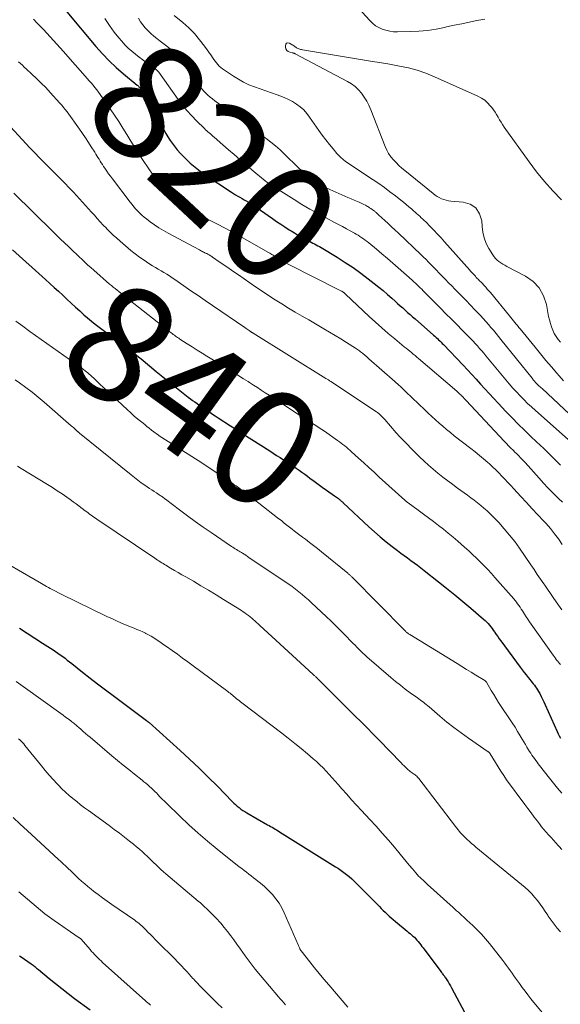
# Model space of a CAD drawing. Units: feet. Extents: x 1914997 to 1920014, y 509990 to 515001.
# Drawn here: x 1915437 to 1915530, y 512106 to 512275 of the extents above; entities that cross this region are included whole.
import ezdxf
from ezdxf.enums import TextEntityAlignment as Align

# ---------------------------------------------------------------- set-up
doc = ezdxf.new("R2010")
doc.units = ezdxf.units.FT
doc.header["$LTSCALE"] = 100
doc.header["$MEASUREMENT"] = 0
for name, color, linetype, lineweight in [('CONTOUR INDEX', 32, 'Continuous', 25), ('CONTOUR INDEX LABEL', 7, 'Continuous', 15), ('CONTOUR INTERMEDIATE', 40, 'Continuous', 15)]:
    doc.layers.add(name, color=color, linetype=linetype, lineweight=lineweight)
doc.styles.add('slant', font='romans.shx', dxfattribs={"oblique": 14.999978})

msp = doc.modelspace()

# ---------------------------------------------------------------- linework, layer by layer
at = {"layer": 'CONTOUR INDEX', "flags": 128}
for points, elevation in [([(1915445.5, 512275.88), (1915450.48, 512269.96), (1915451.59, 512268.72), (1915452.74, 512267.52), (1915453.95, 512266.38), (1915455.2, 512265.29), (1915457.55, 512263.34), (1915457.66, 512263.25), (1915457.76, 512263.16), (1915457.86, 512263.06), (1915457.97, 512262.96), (1915458.06, 512262.86), (1915458.15, 512262.75), (1915458.23, 512262.63), (1915458.31, 512262.51), (1915458.97, 512261.39), (1915459.37, 512260.71), (1915459.76, 512260.02), (1915460.15, 512259.32), (1915460.52, 512258.62), (1915461.77, 512256.28), (1915462.11, 512255.67), (1915462.46, 512255.06), (1915462.83, 512254.46), (1915463.22, 512253.87), (1915463.38, 512253.63), (1915463.88, 512252.95), (1915464.4, 512252.28), (1915464.95, 512251.65), (1915465.54, 512251.04), (1915465.87, 512250.7), (1915466.66, 512249.97), (1915467.48, 512249.26), (1915468.34, 512248.61), (1915469.22, 512247.98), (1915473.71, 512245), (1915474.07, 512244.77), (1915474.42, 512244.55), (1915474.79, 512244.34), (1915475.15, 512244.13), (1915475.52, 512243.93), (1915475.89, 512243.72), (1915476.25, 512243.51), (1915476.62, 512243.29), (1915476.84, 512243.16), (1915477.31, 512242.86), (1915477.77, 512242.57), (1915478.23, 512242.26), (1915478.68, 512241.94), (1915480.74, 512240.49), (1915481.44, 512240), (1915482.15, 512239.52), (1915482.86, 512239.05), (1915483.58, 512238.58), (1915483.93, 512238.36), (1915484.49, 512238.02), (1915485.04, 512237.69), (1915485.61, 512237.37), (1915486.18, 512237.06), (1915486.76, 512236.76), (1915487.05, 512236.6), (1915487.34, 512236.45), (1915487.63, 512236.3), (1915487.92, 512236.15), (1915488.21, 512236), (1915488.5, 512235.84), (1915488.78, 512235.68), (1915489.06, 512235.51), (1915491.81, 512233.85), (1915493.18, 512232.99), (1915494.54, 512232.09), (1915495.85, 512231.15), (1915497.15, 512230.17), (1915498.18, 512229.37), (1915498.94, 512228.76), (1915499.69, 512228.15), (1915500.43, 512227.51), (1915501.16, 512226.87), (1915501.75, 512226.33), (1915502.18, 512225.95), (1915502.61, 512225.57), (1915503.04, 512225.19), (1915503.47, 512224.81), (1915503.89, 512224.43), (1915504.32, 512224.06), (1915504.75, 512223.68), (1915505.18, 512223.3), (1915508.32, 512220.52), (1915508.54, 512220.33), (1915508.76, 512220.13), (1915508.98, 512219.93), (1915509.19, 512219.73), (1915509.4, 512219.53), (1915509.61, 512219.32), (1915509.82, 512219.11), (1915510.02, 512218.9), (1915513.4, 512215.39), (1915514.16, 512214.59), (1915514.91, 512213.78), (1915515.66, 512212.97), (1915516.4, 512212.15), (1915517.13, 512211.32), (1915517.88, 512210.51), (1915518.63, 512209.7), (1915519.38, 512208.89), (1915520.74, 512207.46), (1915521.79, 512206.37), (1915522.85, 512205.29), (1915523.93, 512204.23), (1915525.02, 512203.18), (1915525.98, 512202.28), (1915526.6, 512201.69), (1915527.21, 512201.1), (1915527.83, 512200.5), (1915528.44, 512199.9), (1915529.22, 512199.12), (1915529.44, 512198.91), (1915529.65, 512198.69), (1915529.85, 512198.47), (1915530.06, 512198.25)], 820), ([(1915436.2, 512235.13), (1915441.86, 512230.05), (1915442.6, 512229.38), (1915443.33, 512228.71), (1915444.06, 512228.03), (1915444.79, 512227.35), (1915445.52, 512226.67), (1915446.25, 512225.99), (1915446.99, 512225.32), (1915447.73, 512224.66), (1915448.43, 512224.03), (1915449.07, 512223.48), (1915449.72, 512222.93), (1915450.38, 512222.4), (1915451.05, 512221.87), (1915451.73, 512221.36), (1915452.4, 512220.85), (1915453.09, 512220.34), (1915453.77, 512219.84), (1915454.76, 512219.13), (1915455.2, 512218.81), (1915455.63, 512218.49), (1915456.07, 512218.16), (1915456.5, 512217.83), (1915456.94, 512217.5), (1915457.36, 512217.16), (1915457.79, 512216.82), (1915458.21, 512216.47), (1915459.65, 512215.26), (1915460.8, 512214.31), (1915461.95, 512213.37), (1915463.11, 512212.44), (1915464.27, 512211.51), (1915466.29, 512209.92), (1915466.67, 512209.64), (1915467.04, 512209.35), (1915467.42, 512209.08), (1915467.81, 512208.8), (1915468.2, 512208.54), (1915468.58, 512208.27), (1915468.98, 512208.01), (1915469.37, 512207.75), (1915469.53, 512207.64), (1915470, 512207.33), (1915470.47, 512207.01), (1915470.94, 512206.7), (1915471.42, 512206.39), (1915473.57, 512204.97), (1915473.83, 512204.81), (1915474.09, 512204.64), (1915474.35, 512204.47), (1915474.61, 512204.3), (1915474.87, 512204.13), (1915475.13, 512203.96), (1915475.39, 512203.79), (1915475.65, 512203.63), (1915480.26, 512200.69), (1915480.85, 512200.31), (1915481.45, 512199.94), (1915482.04, 512199.56), (1915482.64, 512199.19), (1915482.82, 512199.08), (1915483.32, 512198.76), (1915483.82, 512198.44), (1915484.31, 512198.1), (1915484.8, 512197.77), (1915485.29, 512197.42), (1915485.77, 512197.07), (1915486.25, 512196.72), (1915486.72, 512196.36), (1915487.16, 512196.02), (1915487.86, 512195.5), (1915488.56, 512194.98), (1915489.27, 512194.47), (1915489.99, 512193.97), (1915491.34, 512193.03), (1915491.51, 512192.91), (1915491.69, 512192.78), (1915491.86, 512192.66), (1915492.03, 512192.53), (1915492.2, 512192.4), (1915492.28, 512192.33), (1915492.37, 512192.26), (1915492.45, 512192.19), (1915492.53, 512192.12), (1915492.61, 512192.04), (1915492.69, 512191.97), (1915492.77, 512191.9), (1915492.85, 512191.82), (1915497.26, 512187.69), (1915498.22, 512186.82), (1915499.19, 512185.97), (1915500.2, 512185.15), (1915501.22, 512184.35), (1915502.16, 512183.63), (1915502.73, 512183.21), (1915503.3, 512182.79), (1915503.87, 512182.37), (1915504.44, 512181.96), (1915505.01, 512181.54), (1915505.58, 512181.12), (1915506.14, 512180.69), (1915506.7, 512180.25), (1915509.17, 512178.29), (1915510.57, 512177.17), (1915511.96, 512176.04), (1915513.34, 512174.9), (1915514.71, 512173.75), (1915516.89, 512171.91), (1915517.16, 512171.67), (1915517.42, 512171.42), (1915517.67, 512171.16), (1915517.91, 512170.88), (1915518.13, 512170.6), (1915518.35, 512170.31), (1915518.57, 512170.02), (1915518.77, 512169.72), (1915518.84, 512169.61), (1915519.08, 512169.25), (1915519.33, 512168.9), (1915519.58, 512168.55), (1915519.83, 512168.2), (1915523.18, 512163.65), (1915523.51, 512163.21), (1915523.84, 512162.78), (1915524.18, 512162.35), (1915524.52, 512161.92), (1915524.82, 512161.56), (1915525.02, 512161.31), (1915525.21, 512161.07), (1915525.41, 512160.82), (1915525.61, 512160.57), (1915525.79, 512160.31), (1915525.97, 512160.05), (1915526.14, 512159.79), (1915526.3, 512159.52), (1915526.52, 512159.14), (1915526.77, 512158.67), (1915527.02, 512158.2), (1915527.25, 512157.72), (1915527.47, 512157.24), (1915529.5, 512152.66), (1915529.69, 512152.27), (1915529.88, 512151.89), (1915530.1, 512151.52)], 840), ([(1915437.42, 512170.36), (1915438.71, 512169.47), (1915440.02, 512168.61), (1915441.34, 512167.76), (1915443.14, 512166.61), (1915443.56, 512166.34), (1915443.97, 512166.06), (1915444.38, 512165.78), (1915444.79, 512165.49), (1915445.19, 512165.19), (1915445.58, 512164.89), (1915445.98, 512164.59), (1915446.37, 512164.28), (1915448.18, 512162.84), (1915449.48, 512161.81), (1915450.78, 512160.8), (1915452.1, 512159.8), (1915453.42, 512158.8), (1915459.17, 512154.52), (1915459.23, 512154.48), (1915459.29, 512154.43), (1915459.35, 512154.39), (1915459.41, 512154.34), (1915459.51, 512154.27), (1915459.6, 512154.19), (1915464.91, 512149.39), (1915466.54, 512147.9), (1915468.15, 512146.38), (1915469.73, 512144.84), (1915471.29, 512143.28), (1915473.83, 512140.69), (1915474.12, 512140.41), (1915474.41, 512140.14), (1915474.71, 512139.87), (1915475.02, 512139.62), (1915475.34, 512139.38), (1915475.66, 512139.14), (1915476, 512138.93), (1915476.34, 512138.72), (1915479.91, 512136.7), (1915480.17, 512136.56), (1915480.42, 512136.41), (1915480.68, 512136.25), (1915480.94, 512136.1), (1915481.19, 512135.94), (1915481.44, 512135.79), (1915481.7, 512135.63), (1915481.95, 512135.47), (1915491.56, 512129.5), (1915492.05, 512129.19), (1915492.52, 512128.87), (1915492.98, 512128.53), (1915493.43, 512128.17), (1915493.87, 512127.81), (1915494.31, 512127.43), (1915494.73, 512127.04), (1915495.14, 512126.63), (1915499.05, 512122.69), (1915499.38, 512122.36), (1915499.71, 512122.03), (1915500.05, 512121.7), (1915500.39, 512121.38), (1915500.74, 512121.06), (1915501.09, 512120.75), (1915501.44, 512120.44), (1915501.8, 512120.14), (1915503.82, 512118.47), (1915504.06, 512118.26), (1915504.31, 512118.05), (1915504.56, 512117.84), (1915504.8, 512117.63), (1915505.04, 512117.41), (1915505.26, 512117.18), (1915505.48, 512116.94), (1915505.69, 512116.69), (1915505.71, 512116.67), (1915505.93, 512116.4), (1915506.14, 512116.13), (1915506.34, 512115.86), (1915506.55, 512115.59), (1915509.58, 512111.55), (1915509.68, 512111.41), (1915509.78, 512111.28), (1915509.88, 512111.15), (1915509.99, 512111.01), (1915510.09, 512110.88), (1915510.19, 512110.75), (1915510.29, 512110.61), (1915510.39, 512110.47), (1915510.63, 512110.11), (1915510.83, 512109.78), (1915511.03, 512109.46), (1915511.22, 512109.12), (1915511.41, 512108.78), (1915514.07, 512103.71)], 860), ([(1915437.41, 512114.25), (1915437.68, 512114.06), (1915439.39, 512112.88), (1915439.55, 512112.76), (1915439.71, 512112.64), (1915439.87, 512112.52), (1915440.03, 512112.4), (1915440.18, 512112.27), (1915440.33, 512112.15), (1915440.49, 512112.02), (1915440.64, 512111.89), (1915442.47, 512110.38), (1915443.54, 512109.51), (1915444.62, 512108.64), (1915445.72, 512107.8), (1915446.82, 512106.96), (1915449.49, 512104.98)], 880)]:
    msp.add_lwpolyline(points, dxfattribs=dict(at, elevation=elevation))
at = {"layer": 'CONTOUR INTERMEDIATE', "flags": 128}
for points, elevation in [([(1915517.09, 512274.62), (1915515.77, 512274.38), (1915514.46, 512274.13), (1915513.15, 512273.86), (1915511.84, 512273.58), (1915510.53, 512273.29), (1915510.23, 512273.22), (1915508.77, 512272.93), (1915507.3, 512272.71), (1915505.82, 512272.57), (1915504.34, 512272.5), (1915502.14, 512272.47), (1915501.47, 512272.49), (1915500.82, 512272.57), (1915500.18, 512272.72), (1915499.54, 512272.91), (1915498.94, 512273.19), (1915498.38, 512273.51), (1915497.86, 512273.92), (1915497.39, 512274.38), (1915495.45, 512276.52)], 808), ([(1915439.78, 512274.62), (1915440.44, 512273.94), (1915441.48, 512272.84), (1915442.65, 512271.59), (1915443.8, 512270.34), (1915444.94, 512269.07), (1915446.07, 512267.8), (1915448.66, 512264.85), (1915448.99, 512264.47), (1915449.32, 512264.09), (1915449.66, 512263.71), (1915449.99, 512263.32), (1915450.31, 512262.94), (1915450.63, 512262.54), (1915450.93, 512262.14), (1915451.23, 512261.73), (1915452.94, 512259.26), (1915453.67, 512258.18), (1915454.39, 512257.09), (1915455.08, 512255.98), (1915455.76, 512254.86), (1915456.44, 512253.74), (1915457.13, 512252.63), (1915457.84, 512251.54), (1915458.57, 512250.45), (1915461.17, 512246.65), (1915461.48, 512246.21), (1915461.8, 512245.77), (1915462.14, 512245.34), (1915462.48, 512244.91), (1915462.67, 512244.67), (1915462.93, 512244.38), (1915463.2, 512244.09), (1915463.48, 512243.83), (1915463.77, 512243.57), (1915464.08, 512243.33), (1915464.4, 512243.1), (1915464.73, 512242.89), (1915465.07, 512242.7), (1915465.56, 512242.43), (1915466.15, 512242.12), (1915466.74, 512241.8), (1915467.34, 512241.5), (1915467.94, 512241.2), (1915469.7, 512240.33), (1915471.18, 512239.59), (1915472.65, 512238.83), (1915474.1, 512238.05), (1915475.55, 512237.24), (1915480.07, 512234.68), (1915480.27, 512234.57), (1915480.46, 512234.45), (1915480.65, 512234.33), (1915480.84, 512234.21), (1915481.02, 512234.09), (1915481.21, 512233.97), (1915481.4, 512233.85), (1915481.59, 512233.73), (1915482, 512233.47), (1915482.4, 512233.22), (1915482.81, 512232.99), (1915483.22, 512232.77), (1915483.64, 512232.55), (1915492.09, 512228.31), (1915492.22, 512228.24), (1915492.34, 512228.18), (1915492.47, 512228.11), (1915492.59, 512228.05), (1915492.68, 512228), (1915492.76, 512227.95), (1915492.83, 512227.91), (1915492.91, 512227.85), (1915492.98, 512227.8), (1915493.05, 512227.74), (1915493.12, 512227.68), (1915493.18, 512227.62), (1915493.25, 512227.56), (1915497.32, 512223.72), (1915498.39, 512222.74), (1915499.47, 512221.76), (1915500.57, 512220.82), (1915501.68, 512219.88), (1915503.32, 512218.54), (1915503.63, 512218.29), (1915503.93, 512218.04), (1915504.24, 512217.79), (1915504.55, 512217.54), (1915504.86, 512217.29), (1915505.16, 512217.04), (1915505.46, 512216.78), (1915505.77, 512216.53), (1915512.32, 512210.91), (1915512.5, 512210.76), (1915512.67, 512210.6), (1915512.84, 512210.44), (1915513.01, 512210.28), (1915513.14, 512210.15), (1915513.24, 512210.05), (1915513.34, 512209.95), (1915513.44, 512209.84), (1915513.54, 512209.73), (1915513.64, 512209.63), (1915513.74, 512209.52), (1915513.84, 512209.41), (1915513.94, 512209.31), (1915520.41, 512202.39), (1915520.8, 512201.99), (1915521.18, 512201.59), (1915521.57, 512201.19), (1915521.97, 512200.8), (1915522.33, 512200.45), (1915522.54, 512200.24), (1915522.76, 512200.02), (1915522.98, 512199.8), (1915523.19, 512199.58), (1915523.4, 512199.36), (1915523.61, 512199.14), (1915523.81, 512198.92), (1915524.02, 512198.69), (1915526.41, 512196.02), (1915527.16, 512195.2), (1915527.92, 512194.39), (1915528.69, 512193.6), (1915529.48, 512192.82), (1915529.74, 512192.57), (1915530.4, 512191.91)], 824), ([(1915452, 512274.74), (1915452.8, 512273.57), (1915453.64, 512272.43), (1915454.4, 512271.45), (1915454.92, 512270.84), (1915455.45, 512270.24), (1915456.03, 512269.68), (1915456.63, 512269.15), (1915457.25, 512268.63), (1915457.88, 512268.13), (1915458.52, 512267.64), (1915459.17, 512267.16), (1915460.85, 512265.94), (1915460.91, 512265.9), (1915460.97, 512265.85), (1915461.02, 512265.8), (1915461.07, 512265.75), (1915461.11, 512265.7), (1915461.16, 512265.65), (1915461.2, 512265.59), (1915461.25, 512265.53), (1915464.58, 512260.89), (1915465.31, 512259.93), (1915466.08, 512258.99), (1915466.89, 512258.09), (1915467.73, 512257.21), (1915469.06, 512255.9), (1915469.26, 512255.7), (1915469.46, 512255.51), (1915469.67, 512255.33), (1915469.89, 512255.15), (1915470.1, 512254.97), (1915470.32, 512254.79), (1915470.53, 512254.61), (1915470.74, 512254.42), (1915472.24, 512253.11), (1915473.2, 512252.27), (1915474.16, 512251.43), (1915475.13, 512250.6), (1915476.1, 512249.77), (1915478.2, 512247.98), (1915478.51, 512247.72), (1915478.83, 512247.46), (1915479.14, 512247.21), (1915479.46, 512246.96), (1915479.79, 512246.72), (1915480.12, 512246.48), (1915480.46, 512246.26), (1915480.8, 512246.03), (1915484.44, 512243.75), (1915485.79, 512242.92), (1915487.15, 512242.12), (1915488.53, 512241.35), (1915489.92, 512240.59), (1915491.36, 512239.84), (1915492.04, 512239.48), (1915492.72, 512239.12), (1915493.4, 512238.75), (1915494.07, 512238.38), (1915494.76, 512238), (1915495.09, 512237.82), (1915495.41, 512237.62), (1915495.72, 512237.42), (1915496.03, 512237.21), (1915496.34, 512237), (1915496.64, 512236.77), (1915496.94, 512236.55), (1915497.23, 512236.31), (1915498.54, 512235.24), (1915499.48, 512234.46), (1915500.42, 512233.67), (1915501.34, 512232.87), (1915502.26, 512232.06), (1915504.67, 512229.91), (1915504.95, 512229.66), (1915505.23, 512229.4), (1915505.5, 512229.15), (1915505.77, 512228.89), (1915506.04, 512228.63), (1915506.3, 512228.37), (1915506.57, 512228.11), (1915506.83, 512227.85), (1915509.53, 512225.14), (1915510.46, 512224.2), (1915511.39, 512223.26), (1915512.32, 512222.32), (1915513.25, 512221.38), (1915514.33, 512220.28), (1915514.72, 512219.88), (1915515.1, 512219.48), (1915515.48, 512219.07), (1915515.85, 512218.67), (1915516.22, 512218.25), (1915516.58, 512217.84), (1915516.94, 512217.42), (1915517.29, 512216.99), (1915520.73, 512212.85), (1915521.31, 512212.16), (1915521.91, 512211.47), (1915522.53, 512210.8), (1915523.15, 512210.13), (1915523.78, 512209.48), (1915524.43, 512208.84), (1915525.1, 512208.22), (1915525.77, 512207.61), (1915531.37, 512202.64)], 816), ([(1915457.79, 512274.78), (1915458.13, 512274.2), (1915458.51, 512273.65), (1915458.94, 512273.13), (1915459.41, 512272.64), (1915459.91, 512272.18), (1915460.42, 512271.73), (1915460.94, 512271.3), (1915461.48, 512270.88), (1915462.42, 512270.18), (1915463.22, 512269.53), (1915463.98, 512268.83), (1915464.68, 512268.07), (1915465.34, 512267.27), (1915465.52, 512267.03), (1915466.05, 512266.31), (1915466.57, 512265.59), (1915467.08, 512264.86), (1915467.58, 512264.12), (1915468.02, 512263.48), (1915468.31, 512263.07), (1915468.62, 512262.68), (1915468.96, 512262.31), (1915469.31, 512261.95), (1915469.68, 512261.61), (1915470.06, 512261.28), (1915470.45, 512260.97), (1915470.84, 512260.66), (1915473.4, 512258.77), (1915474.16, 512258.22), (1915474.92, 512257.66), (1915475.68, 512257.11), (1915476.45, 512256.56), (1915477.22, 512256.01), (1915477.98, 512255.45), (1915478.74, 512254.89), (1915479.5, 512254.33), (1915479.64, 512254.22), (1915480.46, 512253.58), (1915481.26, 512252.92), (1915482.03, 512252.23), (1915482.79, 512251.52), (1915485.16, 512249.21), (1915485.77, 512248.64), (1915486.39, 512248.1), (1915487.03, 512247.58), (1915487.7, 512247.09), (1915488.38, 512246.63), (1915489.09, 512246.2), (1915489.81, 512245.81), (1915490.56, 512245.45), (1915493.12, 512244.31), (1915493.66, 512244.07), (1915494.2, 512243.84), (1915494.74, 512243.61), (1915495.29, 512243.39), (1915495.72, 512243.21), (1915496.05, 512243.07), (1915496.37, 512242.92), (1915496.68, 512242.76), (1915496.99, 512242.58), (1915497.17, 512242.48), (1915497.38, 512242.35), (1915497.59, 512242.21), (1915497.8, 512242.06), (1915498, 512241.91), (1915498.2, 512241.75), (1915498.3, 512241.67), (1915498.4, 512241.59), (1915498.5, 512241.51), (1915498.59, 512241.42), (1915498.69, 512241.34), (1915498.78, 512241.26), (1915498.87, 512241.17), (1915498.97, 512241.09), (1915499.96, 512240.17), (1915500.55, 512239.62), (1915501.13, 512239.08), (1915501.72, 512238.53), (1915502.3, 512237.98), (1915506.14, 512234.34), (1915506.59, 512233.9), (1915507.04, 512233.46), (1915507.49, 512233.02), (1915507.93, 512232.57), (1915508.37, 512232.12), (1915508.81, 512231.66), (1915509.24, 512231.21), (1915509.68, 512230.76), (1915509.86, 512230.58), (1915510.38, 512230.03), (1915510.91, 512229.49), (1915511.44, 512228.95), (1915511.97, 512228.41), (1915512.42, 512227.96), (1915513.17, 512227.2), (1915513.92, 512226.43), (1915514.67, 512225.65), (1915515.41, 512224.87), (1915516.37, 512223.86), (1915516.83, 512223.37), (1915517.28, 512222.87), (1915517.73, 512222.37), (1915518.17, 512221.86), (1915518.6, 512221.35), (1915519.03, 512220.83), (1915519.46, 512220.31), (1915519.88, 512219.79), (1915525.22, 512213.13), (1915525.32, 512213.01), (1915525.42, 512212.88), (1915525.52, 512212.76), (1915525.62, 512212.63), (1915525.8, 512212.42), (1915525.81, 512212.4), (1915525.83, 512212.38), (1915525.84, 512212.37), (1915525.85, 512212.35), (1915525.91, 512212.29), (1915525.93, 512212.27), (1915525.94, 512212.26), (1915525.96, 512212.24), (1915525.98, 512212.23), (1915526.27, 512211.96), (1915526.44, 512211.81), (1915526.6, 512211.66), (1915526.77, 512211.51), (1915526.93, 512211.36), (1915532.61, 512206.09)], 812), ([(1915463.89, 512275.28), (1915465.36, 512274.06), (1915466.39, 512273.13), (1915467.36, 512272.16), (1915468.25, 512271.11), (1915469.09, 512270.01), (1915470.26, 512268.36), (1915470.47, 512268.05), (1915470.69, 512267.75), (1915470.91, 512267.44), (1915471.13, 512267.14), (1915471.37, 512266.85), (1915471.62, 512266.58), (1915471.9, 512266.34), (1915472.2, 512266.11), (1915474.03, 512264.87), (1915474.9, 512264.33), (1915475.78, 512263.83), (1915476.71, 512263.4), (1915477.65, 512263.02), (1915478.62, 512262.68), (1915479.59, 512262.34), (1915480.55, 512262.01), (1915481.52, 512261.68), (1915482.01, 512261.51), (1915482.76, 512261.23), (1915483.49, 512260.9), (1915484.18, 512260.52), (1915484.86, 512260.09), (1915485.49, 512259.61), (1915486.08, 512259.08), (1915486.61, 512258.49), (1915487.1, 512257.86), (1915488.69, 512255.59), (1915489.27, 512254.77), (1915489.87, 512253.97), (1915490.49, 512253.18), (1915491.13, 512252.41), (1915491.77, 512251.65), (1915492.11, 512251.28), (1915492.47, 512250.92), (1915492.86, 512250.59), (1915493.26, 512250.28), (1915493.68, 512249.99), (1915494.1, 512249.7), (1915494.53, 512249.41), (1915494.95, 512249.13), (1915497.98, 512247.13), (1915498.95, 512246.47), (1915499.92, 512245.79), (1915500.86, 512245.09), (1915501.8, 512244.37), (1915502.72, 512243.64), (1915503.18, 512243.27), (1915503.64, 512242.9), (1915504.09, 512242.52), (1915504.54, 512242.13), (1915504.9, 512241.82), (1915505.17, 512241.59), (1915505.43, 512241.36), (1915505.7, 512241.12), (1915505.96, 512240.88), (1915506.22, 512240.64), (1915506.48, 512240.4), (1915506.73, 512240.16), (1915506.98, 512239.91), (1915507.75, 512239.13), (1915508.38, 512238.49), (1915509, 512237.84), (1915509.61, 512237.18), (1915510.21, 512236.51), (1915514.52, 512231.65), (1915514.68, 512231.47), (1915514.84, 512231.3), (1915515, 512231.12), (1915515.17, 512230.94), (1915515.33, 512230.77), (1915515.49, 512230.6), (1915515.66, 512230.42), (1915515.83, 512230.25), (1915515.98, 512230.1), (1915516.22, 512229.85), (1915516.46, 512229.61), (1915516.7, 512229.35), (1915516.93, 512229.1), (1915517.01, 512229.02), (1915517.27, 512228.72), (1915517.54, 512228.42), (1915517.8, 512228.11), (1915518.06, 512227.8), (1915521.33, 512223.83), (1915521.56, 512223.55), (1915521.79, 512223.27), (1915522.02, 512222.99), (1915522.26, 512222.71), (1915522.49, 512222.43), (1915522.72, 512222.15), (1915522.95, 512221.86), (1915523.18, 512221.58), (1915525.74, 512218.44), (1915526.66, 512217.32), (1915527.59, 512216.21), (1915528.52, 512215.1), (1915529.46, 512214), (1915529.84, 512213.55), (1915530.61, 512212.68)], 808), ([(1915530.25, 512243.69), (1915528.77, 512245.23), (1915527.34, 512246.82), (1915525.99, 512248.48), (1915524.71, 512250.19), (1915520.44, 512256.16), (1915520.16, 512256.57), (1915519.89, 512256.99), (1915519.63, 512257.42), (1915519.39, 512257.85), (1915519.14, 512258.28), (1915518.87, 512258.71), (1915518.59, 512259.12), (1915518.29, 512259.51), (1915518.05, 512259.81), (1915517.59, 512260.31), (1915517.09, 512260.76), (1915516.54, 512261.13), (1915515.94, 512261.45), (1915508.48, 512264.78), (1915507.02, 512265.37), (1915505.54, 512265.88), (1915504.03, 512266.28), (1915502.5, 512266.61), (1915501.62, 512266.76), (1915500.51, 512266.96), (1915499.4, 512267.15), (1915498.28, 512267.34), (1915497.17, 512267.52), (1915485.86, 512269.4), (1915485.71, 512269.43), (1915485.56, 512269.46), (1915485.41, 512269.5), (1915485.26, 512269.55), (1915485.11, 512269.61), (1915484.98, 512269.67), (1915484.86, 512269.75), (1915484.74, 512269.83), (1915484.62, 512269.92), (1915484.5, 512270), (1915484.37, 512270.08), (1915484.25, 512270.16), (1915483.65, 512270.52), (1915483.37, 512270.56), (1915483.16, 512270.51), (1915483.02, 512270.34), (1915482.94, 512270.07), (1915482.97, 512269.82), (1915483.05, 512269.53), (1915483.19, 512269.29), (1915483.41, 512269.11), (1915483.69, 512268.98), (1915484.24, 512268.84), (1915484.29, 512268.83), (1915484.34, 512268.81), (1915484.39, 512268.8), (1915484.44, 512268.79), (1915484.49, 512268.77), (1915484.54, 512268.76), (1915484.58, 512268.74), (1915484.63, 512268.71), (1915493.57, 512263.98), (1915494.25, 512263.56), (1915494.89, 512263.09), (1915495.47, 512262.54), (1915496.01, 512261.94), (1915496.47, 512261.28), (1915496.9, 512260.59), (1915497.27, 512259.88), (1915497.59, 512259.13), (1915500.04, 512252.84), (1915500.32, 512252.22), (1915500.64, 512251.63), (1915501.02, 512251.08), (1915501.45, 512250.56), (1915501.92, 512250.06), (1915502.4, 512249.58), (1915502.9, 512249.13), (1915503.42, 512248.69), (1915508.25, 512244.76), (1915508.59, 512244.5), (1915508.94, 512244.27), (1915509.3, 512244.07), (1915509.68, 512243.89), (1915510.07, 512243.74), (1915510.47, 512243.62), (1915510.88, 512243.54), (1915511.3, 512243.49), (1915513.42, 512243.32), (1915514.63, 512242.93), (1915515.6, 512242.3), (1915516.21, 512241.32), (1915516.58, 512240.11), (1915516.64, 512239.14), (1915516.78, 512238.14), (1915517.01, 512237.17), (1915517.37, 512236.24), (1915517.82, 512235.34), (1915518.47, 512234.26), (1915518.69, 512233.94), (1915518.93, 512233.64), (1915519.21, 512233.37), (1915519.52, 512233.12), (1915519.84, 512232.9), (1915520.18, 512232.68), (1915520.52, 512232.48), (1915520.87, 512232.29), (1915524.11, 512230.61), (1915525.39, 512229.69), (1915526.45, 512228.61), (1915527.17, 512227.28), (1915527.67, 512225.79), (1915528.05, 512223.73), (1915528.18, 512223.12), (1915528.34, 512222.53), (1915528.53, 512221.95), (1915528.75, 512221.37), (1915529.02, 512220.82), (1915529.33, 512220.29), (1915529.69, 512219.8), (1915530.09, 512219.34)], 804), ([(1915437.22, 512267.31), (1915437.55, 512267.02), (1915437.88, 512266.73), (1915438.21, 512266.44), (1915438.54, 512266.14), (1915439.52, 512265.24), (1915440.33, 512264.48), (1915441.12, 512263.7), (1915441.89, 512262.91), (1915442.65, 512262.1), (1915444.31, 512260.27), (1915444.63, 512259.9), (1915444.95, 512259.53), (1915445.24, 512259.15), (1915445.54, 512258.76), (1915447.67, 512255.8), (1915448.19, 512255.06), (1915448.71, 512254.31), (1915449.21, 512253.54), (1915449.69, 512252.78), (1915450.28, 512251.83), (1915450.47, 512251.53), (1915450.66, 512251.23), (1915450.84, 512250.93), (1915451.03, 512250.63), (1915451.21, 512250.32), (1915451.4, 512250.03), (1915451.6, 512249.73), (1915451.79, 512249.43), (1915452.02, 512249.09), (1915452.34, 512248.63), (1915452.66, 512248.17), (1915452.99, 512247.72), (1915453.32, 512247.27), (1915456.37, 512243.27), (1915456.68, 512242.88), (1915456.99, 512242.49), (1915457.32, 512242.12), (1915457.65, 512241.75), (1915458, 512241.4), (1915458.36, 512241.06), (1915458.74, 512240.74), (1915459.13, 512240.43), (1915459.79, 512239.93), (1915460.54, 512239.4), (1915461.29, 512238.89), (1915462.07, 512238.42), (1915462.86, 512237.97), (1915468.22, 512235.11), (1915468.4, 512235.02), (1915468.57, 512234.93), (1915468.74, 512234.84), (1915468.92, 512234.76), (1915469.06, 512234.69), (1915469.16, 512234.64), (1915469.27, 512234.59), (1915469.37, 512234.53), (1915469.48, 512234.48), (1915469.58, 512234.43), (1915469.68, 512234.37), (1915469.78, 512234.32), (1915469.88, 512234.26), (1915469.95, 512234.22), (1915470.08, 512234.14), (1915470.21, 512234.06), (1915470.33, 512233.98), (1915470.46, 512233.9), (1915471.77, 512232.99), (1915472.56, 512232.45), (1915473.34, 512231.91), (1915474.12, 512231.37), (1915474.9, 512230.83), (1915477.85, 512228.79), (1915478.96, 512228.03), (1915480.08, 512227.29), (1915481.21, 512226.57), (1915482.35, 512225.87), (1915483.5, 512225.17), (1915484.65, 512224.48), (1915485.81, 512223.8), (1915486.96, 512223.12), (1915489.52, 512221.63), (1915490.49, 512221.05), (1915491.46, 512220.47), (1915492.43, 512219.88), (1915493.39, 512219.28), (1915494.95, 512218.29), (1915495.13, 512218.18), (1915495.31, 512218.06), (1915495.48, 512217.94), (1915495.65, 512217.81), (1915495.82, 512217.68), (1915495.99, 512217.55), (1915496.15, 512217.41), (1915496.32, 512217.28), (1915496.42, 512217.2), (1915496.63, 512217.02), (1915496.84, 512216.84), (1915497.05, 512216.65), (1915497.26, 512216.47), (1915501.68, 512212.6), (1915501.93, 512212.38), (1915502.17, 512212.16), (1915502.41, 512211.94), (1915502.65, 512211.72), (1915502.89, 512211.5), (1915503.13, 512211.27), (1915503.37, 512211.05), (1915503.61, 512210.82), (1915506.81, 512207.75), (1915507.42, 512207.17), (1915508.04, 512206.59), (1915508.66, 512206.03), (1915509.29, 512205.47), (1915509.93, 512204.91), (1915510.57, 512204.37), (1915511.23, 512203.84), (1915511.89, 512203.31), (1915514.71, 512201.11), (1915515.45, 512200.53), (1915516.18, 512199.94), (1915516.9, 512199.33), (1915517.61, 512198.71), (1915517.9, 512198.46), (1915518.45, 512197.96), (1915519, 512197.45), (1915519.53, 512196.92), (1915520.05, 512196.39), (1915520.56, 512195.85), (1915521.07, 512195.31), (1915521.58, 512194.76), (1915522.08, 512194.21), (1915523.28, 512192.92), (1915524.26, 512191.86), (1915525.23, 512190.81), (1915526.21, 512189.75), (1915527.18, 512188.7), (1915527.6, 512188.25), (1915528.34, 512187.4), (1915529.05, 512186.53), (1915529.72, 512185.62), (1915530.35, 512184.69)], 828), ([(1915434.53, 512257.63), (1915439.19, 512252.62), (1915439.68, 512252.1), (1915440.17, 512251.59), (1915440.66, 512251.07), (1915441.16, 512250.56), (1915441.65, 512250.05), (1915442.16, 512249.55), (1915442.66, 512249.04), (1915443.16, 512248.54), (1915443.66, 512248.04), (1915444.41, 512247.28), (1915445.16, 512246.52), (1915445.89, 512245.75), (1915446.62, 512244.98), (1915448.19, 512243.28), (1915448.7, 512242.73), (1915449.21, 512242.17), (1915449.71, 512241.61), (1915450.22, 512241.05), (1915450.72, 512240.48), (1915451.23, 512239.93), (1915451.75, 512239.38), (1915452.27, 512238.83), (1915452.32, 512238.77), (1915452.88, 512238.21), (1915453.46, 512237.66), (1915454.04, 512237.12), (1915454.64, 512236.6), (1915456.49, 512235.04), (1915457.22, 512234.45), (1915457.97, 512233.87), (1915458.75, 512233.34), (1915459.54, 512232.82), (1915460.19, 512232.42), (1915460.67, 512232.13), (1915461.15, 512231.83), (1915461.64, 512231.55), (1915462.12, 512231.26), (1915462.61, 512230.97), (1915463.09, 512230.67), (1915463.56, 512230.36), (1915464.02, 512230.05), (1915465.54, 512228.99), (1915466.76, 512228.14), (1915467.98, 512227.29), (1915469.21, 512226.45), (1915470.44, 512225.61), (1915476.02, 512221.81), (1915476.2, 512221.68), (1915476.38, 512221.56), (1915476.56, 512221.44), (1915476.73, 512221.32), (1915476.99, 512221.15), (1915477.04, 512221.11), (1915477.09, 512221.07), (1915477.14, 512221.04), (1915477.2, 512221), (1915477.25, 512220.97), (1915477.3, 512220.93), (1915477.35, 512220.9), (1915477.41, 512220.87), (1915489.88, 512213.12), (1915489.99, 512213.05), (1915490.1, 512212.98), (1915490.2, 512212.92), (1915490.31, 512212.85), (1915490.42, 512212.78), (1915490.52, 512212.71), (1915490.63, 512212.64), (1915490.73, 512212.57), (1915498.53, 512207.39), (1915498.73, 512207.25), (1915498.93, 512207.1), (1915499.12, 512206.95), (1915499.31, 512206.78), (1915499.49, 512206.62), (1915499.66, 512206.44), (1915499.83, 512206.26), (1915499.99, 512206.08), (1915501.94, 512203.8), (1915501.99, 512203.74), (1915502.05, 512203.68), (1915502.1, 512203.61), (1915502.16, 512203.55), (1915502.21, 512203.49), (1915502.27, 512203.42), (1915502.33, 512203.36), (1915502.39, 512203.3), (1915505.94, 512199.7), (1915506.7, 512198.96), (1915507.47, 512198.24), (1915508.27, 512197.55), (1915509.08, 512196.87), (1915509.92, 512196.22), (1915510.76, 512195.57), (1915511.61, 512194.94), (1915512.46, 512194.31), (1915514.14, 512193.11), (1915514.72, 512192.68), (1915515.29, 512192.25), (1915515.86, 512191.81), (1915516.42, 512191.37), (1915516.97, 512190.91), (1915517.51, 512190.43), (1915518.03, 512189.93), (1915518.54, 512189.42), (1915519.5, 512188.42), (1915520.45, 512187.37), (1915521.37, 512186.3), (1915522.23, 512185.18), (1915523.05, 512184.03), (1915524.98, 512181.19), (1915525.54, 512180.37), (1915526.1, 512179.56), (1915526.67, 512178.74), (1915527.23, 512177.92), (1915527.38, 512177.71), (1915527.87, 512177), (1915528.36, 512176.29), (1915528.85, 512175.58), (1915529.33, 512174.87), (1915530.29, 512173.48)], 832), ([(1915436.45, 512244.84), (1915443.08, 512238.3), (1915443.75, 512237.64), (1915444.43, 512236.98), (1915445.11, 512236.33), (1915445.79, 512235.68), (1915446.17, 512235.3), (1915446.66, 512234.84), (1915447.15, 512234.37), (1915447.64, 512233.91), (1915448.13, 512233.45), (1915448.63, 512232.99), (1915449.12, 512232.53), (1915449.63, 512232.08), (1915450.13, 512231.64), (1915452.83, 512229.28), (1915453.15, 512229.01), (1915453.46, 512228.75), (1915453.78, 512228.49), (1915454.1, 512228.23), (1915454.42, 512227.97), (1915454.74, 512227.72), (1915455.06, 512227.46), (1915455.39, 512227.21), (1915463.38, 512220.92), (1915463.56, 512220.78), (1915463.74, 512220.64), (1915463.92, 512220.51), (1915464.11, 512220.37), (1915464.29, 512220.24), (1915464.48, 512220.11), (1915464.67, 512219.99), (1915464.86, 512219.86), (1915466.14, 512219.04), (1915466.98, 512218.51), (1915467.82, 512217.98), (1915468.66, 512217.45), (1915469.5, 512216.93), (1915473.38, 512214.56), (1915474.18, 512214.06), (1915474.98, 512213.57), (1915475.77, 512213.06), (1915476.57, 512212.56), (1915476.82, 512212.4), (1915477.49, 512211.97), (1915478.16, 512211.54), (1915478.82, 512211.1), (1915479.48, 512210.66), (1915480.15, 512210.22), (1915480.81, 512209.78), (1915481.47, 512209.35), (1915482.14, 512208.91), (1915486.06, 512206.38), (1915486.5, 512206.09), (1915486.95, 512205.81), (1915487.4, 512205.52), (1915487.86, 512205.24), (1915488.31, 512204.96), (1915488.75, 512204.67), (1915489.2, 512204.37), (1915489.64, 512204.07), (1915491.9, 512202.49), (1915492.21, 512202.27), (1915492.52, 512202.05), (1915492.81, 512201.81), (1915493.11, 512201.57), (1915493.39, 512201.32), (1915493.68, 512201.07), (1915493.96, 512200.82), (1915494.25, 512200.57), (1915495.47, 512199.46), (1915496.36, 512198.65), (1915497.25, 512197.85), (1915498.14, 512197.04), (1915499.03, 512196.23), (1915503.41, 512192.27), (1915503.48, 512192.21), (1915503.54, 512192.15), (1915503.61, 512192.09), (1915503.68, 512192.03), (1915503.75, 512191.97), (1915503.82, 512191.92), (1915503.89, 512191.86), (1915503.97, 512191.81), (1915505.72, 512190.53), (1915506.59, 512189.89), (1915507.45, 512189.25), (1915508.31, 512188.6), (1915509.17, 512187.95), (1915510.02, 512187.29), (1915510.86, 512186.62), (1915511.68, 512185.93), (1915512.5, 512185.23), (1915513.66, 512184.21), (1915514.35, 512183.6), (1915515.02, 512182.98), (1915515.69, 512182.34), (1915516.34, 512181.7), (1915516.99, 512181.05), (1915517.62, 512180.39), (1915518.24, 512179.71), (1915518.85, 512179.03), (1915522.06, 512175.36), (1915522.29, 512175.08), (1915522.52, 512174.8), (1915522.74, 512174.51), (1915522.95, 512174.22), (1915523.15, 512173.92), (1915523.35, 512173.62), (1915523.55, 512173.31), (1915523.75, 512173.01), (1915523.92, 512172.74), (1915524.2, 512172.31), (1915524.48, 512171.87), (1915524.77, 512171.44), (1915525.07, 512171.01), (1915528.82, 512165.71), (1915528.99, 512165.47), (1915529.16, 512165.24), (1915529.34, 512165), (1915529.52, 512164.77), (1915529.55, 512164.73), (1915529.72, 512164.53), (1915529.89, 512164.32), (1915530.06, 512164.12)], 836), ([(1915436.75, 512222.93), (1915437.94, 512222.04), (1915439.15, 512221.17), (1915447.88, 512215), (1915448.14, 512214.81), (1915448.38, 512214.63), (1915448.63, 512214.44), (1915448.87, 512214.25), (1915448.89, 512214.24), (1915449.12, 512214.05), (1915449.34, 512213.85), (1915449.56, 512213.66), (1915449.78, 512213.45), (1915450.12, 512213.13), (1915450.5, 512212.76), (1915450.89, 512212.4), (1915451.27, 512212.04), (1915451.66, 512211.67), (1915455.83, 512207.77), (1915456.44, 512207.21), (1915457.06, 512206.66), (1915457.69, 512206.13), (1915458.33, 512205.61), (1915458.84, 512205.2), (1915459.23, 512204.89), (1915459.63, 512204.58), (1915460.03, 512204.27), (1915460.43, 512203.97), (1915461.06, 512203.5), (1915461.15, 512203.43), (1915461.23, 512203.37), (1915461.32, 512203.3), (1915461.41, 512203.24), (1915461.5, 512203.18), (1915461.59, 512203.11), (1915461.68, 512203.05), (1915461.77, 512203), (1915468.62, 512198.65), (1915469.4, 512198.15), (1915470.17, 512197.65), (1915470.94, 512197.14), (1915471.71, 512196.63), (1915473.1, 512195.69), (1915473.16, 512195.64), (1915473.23, 512195.6), (1915473.3, 512195.55), (1915473.37, 512195.5), (1915473.43, 512195.46), (1915473.5, 512195.41), (1915473.57, 512195.36), (1915473.63, 512195.32), (1915473.69, 512195.27), (1915473.79, 512195.21), (1915473.88, 512195.14), (1915473.98, 512195.07), (1915474.07, 512195), (1915474.19, 512194.92), (1915474.29, 512194.85), (1915474.39, 512194.78), (1915474.49, 512194.7), (1915478.41, 512191.75), (1915479.21, 512191.13), (1915480.02, 512190.52), (1915480.81, 512189.89), (1915481.61, 512189.26), (1915482.31, 512188.7), (1915482.75, 512188.35), (1915483.19, 512188), (1915483.63, 512187.66), (1915484.08, 512187.31), (1915484.53, 512186.96), (1915484.98, 512186.62), (1915485.43, 512186.28), (1915485.88, 512185.94), (1915486.37, 512185.57), (1915487.07, 512185.04), (1915487.76, 512184.51), (1915488.45, 512183.97), (1915489.13, 512183.42), (1915493.64, 512179.74), (1915493.73, 512179.66), (1915493.83, 512179.58), (1915493.93, 512179.5), (1915494.02, 512179.41), (1915494.11, 512179.32), (1915494.2, 512179.24), (1915494.29, 512179.15), (1915494.38, 512179.06), (1915503.41, 512169.93), (1915503.51, 512169.83), (1915503.6, 512169.74), (1915503.71, 512169.65), (1915503.81, 512169.56), (1915503.92, 512169.48), (1915504.03, 512169.4), (1915504.14, 512169.32), (1915504.25, 512169.25), (1915512.37, 512164.29), (1915513.18, 512163.79), (1915513.99, 512163.29), (1915514.79, 512162.8), (1915515.6, 512162.3), (1915517.11, 512161.37), (1915517.16, 512161.33), (1915517.21, 512161.3), (1915517.26, 512161.25), (1915517.3, 512161.21), (1915517.39, 512161.12), (1915517.42, 512161.08), (1915518.22, 512159.67), (1915518.63, 512158.97), (1915519.05, 512158.28), (1915519.48, 512157.6), (1915519.93, 512156.92), (1915521.34, 512154.83), (1915521.82, 512154.11), (1915522.29, 512153.38), (1915522.74, 512152.65), (1915523.19, 512151.91), (1915523.52, 512151.33), (1915523.79, 512150.88), (1915524.06, 512150.42), (1915524.34, 512149.96), (1915524.62, 512149.51), (1915524.79, 512149.23), (1915524.99, 512148.92), (1915525.19, 512148.61), (1915525.4, 512148.31), (1915525.62, 512148.01), (1915525.84, 512147.71), (1915526.06, 512147.41), (1915526.28, 512147.12), (1915526.51, 512146.83), (1915528.17, 512144.67), (1915528.86, 512143.79), (1915529.57, 512142.93), (1915530.29, 512142.08)], 844), ([(1915436.67, 512212.86), (1915437.42, 512212.33), (1915438.5, 512211.55), (1915439.56, 512210.75), (1915440.6, 512209.92), (1915441.61, 512209.06), (1915446.27, 512205.01), (1915446.45, 512204.85), (1915446.63, 512204.69), (1915446.81, 512204.53), (1915446.99, 512204.37), (1915447.24, 512204.14), (1915447.29, 512204.09), (1915447.35, 512204.04), (1915447.4, 512203.99), (1915447.46, 512203.95), (1915447.51, 512203.9), (1915447.57, 512203.85), (1915447.62, 512203.81), (1915447.68, 512203.76), (1915456.52, 512196.6), (1915457.09, 512196.14), (1915457.67, 512195.7), (1915458.26, 512195.26), (1915458.85, 512194.84), (1915459.28, 512194.53), (1915459.67, 512194.27), (1915460.05, 512194.01), (1915460.44, 512193.75), (1915460.84, 512193.5), (1915461.34, 512193.18), (1915461.48, 512193.09), (1915461.62, 512193), (1915461.76, 512192.9), (1915461.89, 512192.81), (1915462.03, 512192.71), (1915462.16, 512192.61), (1915462.3, 512192.51), (1915462.43, 512192.41), (1915464.82, 512190.6), (1915466.15, 512189.6), (1915467.5, 512188.62), (1915468.86, 512187.66), (1915470.23, 512186.71), (1915473.72, 512184.35), (1915473.93, 512184.21), (1915474.15, 512184.07), (1915474.36, 512183.94), (1915474.57, 512183.81), (1915474.79, 512183.67), (1915475, 512183.54), (1915475.22, 512183.41), (1915475.43, 512183.28), (1915475.58, 512183.19), (1915475.86, 512183.01), (1915476.15, 512182.83), (1915476.43, 512182.64), (1915476.71, 512182.45), (1915482.91, 512178.29), (1915483.51, 512177.88), (1915484.1, 512177.46), (1915484.67, 512177.03), (1915485.25, 512176.58), (1915485.81, 512176.13), (1915486.36, 512175.66), (1915486.9, 512175.18), (1915487.44, 512174.69), (1915489.93, 512172.36), (1915490.77, 512171.56), (1915491.61, 512170.74), (1915492.44, 512169.92), (1915493.26, 512169.09), (1915494.23, 512168.09), (1915494.56, 512167.75), (1915494.88, 512167.42), (1915495.21, 512167.08), (1915495.54, 512166.74), (1915495.88, 512166.41), (1915496.21, 512166.08), (1915496.56, 512165.77), (1915496.91, 512165.45), (1915501, 512161.91), (1915501.81, 512161.23), (1915502.64, 512160.56), (1915503.49, 512159.91), (1915504.35, 512159.28), (1915505.57, 512158.42), (1915505.83, 512158.23), (1915506.08, 512158.04), (1915506.34, 512157.85), (1915506.59, 512157.66), (1915506.84, 512157.46), (1915507.09, 512157.26), (1915507.33, 512157.06), (1915507.57, 512156.86), (1915509.42, 512155.26), (1915510.61, 512154.28), (1915511.81, 512153.32), (1915513.04, 512152.41), (1915514.3, 512151.52), (1915517.69, 512149.19), (1915517.74, 512149.16), (1915517.79, 512149.12), (1915517.83, 512149.08), (1915517.87, 512149.04), (1915517.96, 512148.96), (1915518, 512148.89), (1915518.02, 512148.84), (1915518.92, 512147.33), (1915519.38, 512146.58), (1915519.85, 512145.84), (1915520.35, 512145.12), (1915520.85, 512144.4), (1915523.95, 512140.18), (1915524.49, 512139.46), (1915525.03, 512138.73), (1915525.57, 512138.01), (1915526.12, 512137.29), (1915526.47, 512136.83), (1915526.85, 512136.34), (1915527.23, 512135.87), (1915527.63, 512135.4), (1915528.04, 512134.94), (1915528.46, 512134.48), (1915528.87, 512134.03), (1915529.28, 512133.57), (1915529.69, 512133.11), (1915529.83, 512132.96), (1915530.31, 512132.42)], 848), ([(1915437.03, 512198.09), (1915437.66, 512197.69), (1915442.19, 512194.94), (1915443.03, 512194.42), (1915443.86, 512193.89), (1915444.69, 512193.34), (1915445.5, 512192.77), (1915446.07, 512192.37), (1915446.59, 512192), (1915447.11, 512191.62), (1915447.62, 512191.24), (1915448.13, 512190.85), (1915448.67, 512190.44), (1915448.91, 512190.25), (1915449.16, 512190.07), (1915449.4, 512189.89), (1915449.65, 512189.71), (1915449.9, 512189.54), (1915450.15, 512189.37), (1915450.4, 512189.2), (1915450.66, 512189.02), (1915460.58, 512182.34), (1915460.82, 512182.18), (1915461.05, 512182.02), (1915461.28, 512181.87), (1915461.51, 512181.72), (1915461.75, 512181.56), (1915461.98, 512181.41), (1915462.22, 512181.27), (1915462.46, 512181.12), (1915463.28, 512180.64), (1915463.93, 512180.25), (1915464.57, 512179.87), (1915465.23, 512179.49), (1915465.88, 512179.11), (1915467.18, 512178.37), (1915468.48, 512177.61), (1915469.77, 512176.84), (1915471.06, 512176.06), (1915472.33, 512175.27), (1915475.41, 512173.35), (1915475.72, 512173.15), (1915476.02, 512172.95), (1915476.31, 512172.74), (1915476.6, 512172.52), (1915476.89, 512172.3), (1915477.17, 512172.07), (1915477.44, 512171.83), (1915477.72, 512171.59), (1915478.56, 512170.82), (1915479.25, 512170.2), (1915479.94, 512169.57), (1915480.62, 512168.94), (1915481.31, 512168.31), (1915487.68, 512162.44), (1915487.78, 512162.35), (1915487.87, 512162.26), (1915487.97, 512162.17), (1915488.06, 512162.09), (1915488.15, 512162), (1915488.25, 512161.91), (1915488.34, 512161.82), (1915488.44, 512161.73), (1915488.47, 512161.69), (1915488.58, 512161.59), (1915488.7, 512161.48), (1915488.81, 512161.37), (1915488.92, 512161.26), (1915494.91, 512155.3), (1915495.93, 512154.29), (1915496.94, 512153.27), (1915497.94, 512152.25), (1915498.95, 512151.22), (1915502.79, 512147.26), (1915503.03, 512147.01), (1915503.28, 512146.76), (1915503.53, 512146.52), (1915503.79, 512146.28), (1915503.98, 512146.1), (1915504.14, 512145.96), (1915504.31, 512145.82), (1915504.48, 512145.69), (1915504.66, 512145.56), (1915504.72, 512145.52), (1915504.87, 512145.42), (1915505.02, 512145.32), (1915505.17, 512145.21), (1915505.31, 512145.1), (1915505.46, 512144.98), (1915505.59, 512144.86), (1915505.71, 512144.72), (1915505.83, 512144.58), (1915512.11, 512136.36), (1915512.32, 512136.1), (1915512.52, 512135.84), (1915512.73, 512135.58), (1915512.95, 512135.33), (1915513.16, 512135.08), (1915513.39, 512134.83), (1915513.63, 512134.6), (1915513.87, 512134.37), (1915514.11, 512134.16), (1915514.47, 512133.83), (1915514.84, 512133.5), (1915515.22, 512133.18), (1915515.6, 512132.87), (1915524.03, 512125.92), (1915524.6, 512125.41), (1915525.15, 512124.88), (1915525.65, 512124.31), (1915526.13, 512123.72), (1915526.59, 512123.11), (1915527.03, 512122.48), (1915527.47, 512121.85), (1915527.89, 512121.21), (1915527.99, 512121.05), (1915528.48, 512120.34), (1915528.99, 512119.65), (1915529.53, 512118.99), (1915530.1, 512118.35)], 852), ([(1915432.03, 512183.25), (1915441.14, 512178), (1915441.44, 512177.83), (1915441.74, 512177.66), (1915442.04, 512177.5), (1915442.34, 512177.33), (1915442.66, 512177.16), (1915443.12, 512176.91), (1915443.58, 512176.66), (1915444.05, 512176.42), (1915444.52, 512176.19), (1915452.38, 512172.36), (1915453.3, 512171.92), (1915454.23, 512171.49), (1915455.17, 512171.09), (1915456.12, 512170.7), (1915457.02, 512170.35), (1915457.52, 512170.14), (1915458.02, 512169.93), (1915458.51, 512169.71), (1915459, 512169.48), (1915459.03, 512169.46), (1915459.49, 512169.22), (1915459.95, 512168.97), (1915460.4, 512168.7), (1915460.83, 512168.41), (1915461.26, 512168.11), (1915461.69, 512167.81), (1915462.12, 512167.51), (1915462.55, 512167.21), (1915463.52, 512166.53), (1915464.44, 512165.88), (1915465.34, 512165.23), (1915466.25, 512164.57), (1915467.15, 512163.91), (1915472.88, 512159.67), (1915473.08, 512159.52), (1915473.28, 512159.36), (1915473.48, 512159.2), (1915473.67, 512159.04), (1915473.87, 512158.88), (1915474.06, 512158.72), (1915474.26, 512158.56), (1915474.46, 512158.39), (1915474.53, 512158.33), (1915474.77, 512158.14), (1915475.01, 512157.95), (1915475.25, 512157.76), (1915475.49, 512157.58), (1915482.32, 512152.36), (1915483.44, 512151.5), (1915484.55, 512150.62), (1915485.64, 512149.73), (1915486.73, 512148.83), (1915487.71, 512148), (1915488.29, 512147.49), (1915488.86, 512146.97), (1915489.41, 512146.42), (1915489.94, 512145.86), (1915490.46, 512145.29), (1915490.97, 512144.72), (1915491.49, 512144.14), (1915492, 512143.56), (1915492.63, 512142.84), (1915493.46, 512141.91), (1915494.29, 512140.98), (1915495.13, 512140.05), (1915495.98, 512139.14), (1915497.42, 512137.59), (1915498.49, 512136.43), (1915499.55, 512135.25), (1915500.59, 512134.05), (1915501.62, 512132.85), (1915502.6, 512131.67), (1915503.13, 512131.04), (1915503.65, 512130.41), (1915504.18, 512129.78), (1915504.71, 512129.15), (1915505.32, 512128.43), (1915505.55, 512128.17), (1915505.78, 512127.91), (1915506.03, 512127.66), (1915506.28, 512127.41), (1915506.53, 512127.17), (1915506.78, 512126.94), (1915507.04, 512126.7), (1915507.3, 512126.47), (1915511.7, 512122.49), (1915512, 512122.22), (1915512.29, 512121.96), (1915512.59, 512121.69), (1915512.89, 512121.43), (1915513.18, 512121.17), (1915513.48, 512120.9), (1915513.77, 512120.63), (1915514.06, 512120.36), (1915515.04, 512119.46), (1915515.8, 512118.72), (1915516.53, 512117.95), (1915517.23, 512117.16), (1915517.9, 512116.34), (1915520.2, 512113.42), (1915520.52, 512113), (1915520.85, 512112.57), (1915521.16, 512112.14), (1915521.47, 512111.7), (1915521.78, 512111.26), (1915522.08, 512110.83), (1915522.39, 512110.39), (1915522.7, 512109.95), (1915523.03, 512109.49), (1915523.51, 512108.83), (1915524, 512108.18), (1915524.5, 512107.54), (1915525.01, 512106.9), (1915527.22, 512104.22)], 856), ([(1915436.84, 512161.23), (1915438.41, 512160.1), (1915444.05, 512156.04), (1915444.47, 512155.74), (1915444.88, 512155.44), (1915445.3, 512155.13), (1915445.71, 512154.82), (1915446.19, 512154.46), (1915446.36, 512154.33), (1915446.53, 512154.2), (1915446.69, 512154.07), (1915446.86, 512153.93), (1915447.02, 512153.8), (1915447.18, 512153.66), (1915447.34, 512153.52), (1915447.5, 512153.38), (1915447.94, 512152.99), (1915448.32, 512152.65), (1915448.71, 512152.32), (1915449.09, 512151.99), (1915449.48, 512151.66), (1915453.22, 512148.5), (1915454.18, 512147.7), (1915455.15, 512146.91), (1915456.12, 512146.12), (1915457.09, 512145.34), (1915458.4, 512144.31), (1915458.72, 512144.05), (1915459.05, 512143.78), (1915459.37, 512143.51), (1915459.69, 512143.23), (1915460, 512142.95), (1915460.31, 512142.66), (1915460.6, 512142.37), (1915460.9, 512142.07), (1915461.07, 512141.88), (1915461.45, 512141.49), (1915461.83, 512141.09), (1915462.22, 512140.71), (1915462.61, 512140.32), (1915464.88, 512138.13), (1915466.42, 512136.67), (1915468, 512135.24), (1915469.61, 512133.87), (1915471.25, 512132.52), (1915475.05, 512129.5), (1915475.46, 512129.18), (1915475.86, 512128.86), (1915476.27, 512128.55), (1915476.68, 512128.24), (1915477.08, 512127.93), (1915477.49, 512127.62), (1915477.9, 512127.31), (1915478.3, 512126.99), (1915478.47, 512126.86), (1915478.95, 512126.46), (1915479.41, 512126.05), (1915479.86, 512125.62), (1915480.29, 512125.18), (1915480.72, 512124.72), (1915481.32, 512124.01), (1915481.86, 512123.26), (1915482.33, 512122.46), (1915482.74, 512121.63), (1915485.13, 512116.11), (1915485.19, 512115.99), (1915485.24, 512115.86), (1915485.3, 512115.74), (1915485.35, 512115.61), (1915485.42, 512115.45), (1915485.44, 512115.41), (1915485.46, 512115.36), (1915485.49, 512115.31), (1915485.52, 512115.27), (1915485.55, 512115.23), (1915485.58, 512115.18), (1915485.61, 512115.14), (1915485.64, 512115.1), (1915487.15, 512113.19), (1915487.95, 512112.2), (1915488.75, 512111.22), (1915489.56, 512110.24), (1915490.38, 512109.27), (1915493.62, 512105.45)], 864), ([(1915437.24, 512151.42), (1915437.47, 512151.21), (1915437.69, 512150.99), (1915437.91, 512150.76), (1915438.12, 512150.52), (1915438.32, 512150.28), (1915441.16, 512146.76), (1915441.81, 512145.97), (1915442.47, 512145.2), (1915443.14, 512144.45), (1915443.84, 512143.71), (1915444.08, 512143.46), (1915444.67, 512142.86), (1915445.27, 512142.28), (1915445.9, 512141.72), (1915446.54, 512141.17), (1915447.19, 512140.64), (1915447.85, 512140.12), (1915448.52, 512139.61), (1915449.19, 512139.11), (1915452.73, 512136.54), (1915453.62, 512135.88), (1915454.5, 512135.22), (1915455.38, 512134.55), (1915456.26, 512133.87), (1915456.92, 512133.35), (1915457.45, 512132.92), (1915457.97, 512132.48), (1915458.48, 512132.02), (1915458.98, 512131.55), (1915459.14, 512131.4), (1915459.55, 512131), (1915459.96, 512130.6), (1915460.37, 512130.2), (1915460.78, 512129.8), (1915461.2, 512129.41), (1915461.62, 512129.03), (1915462.05, 512128.65), (1915462.48, 512128.27), (1915468, 512123.62), (1915468.38, 512123.3), (1915468.75, 512122.97), (1915469.11, 512122.64), (1915469.47, 512122.3), (1915469.6, 512122.19), (1915469.89, 512121.9), (1915470.19, 512121.62), (1915470.48, 512121.33), (1915470.77, 512121.04), (1915471.05, 512120.75), (1915471.33, 512120.45), (1915471.6, 512120.14), (1915471.86, 512119.83), (1915472.48, 512119.08), (1915473.04, 512118.38), (1915473.58, 512117.67), (1915474.12, 512116.96), (1915474.63, 512116.23), (1915475.23, 512115.37), (1915476.05, 512114.22), (1915476.9, 512113.09), (1915477.77, 512111.98), (1915478.67, 512110.89), (1915481.79, 512107.22), (1915482.08, 512106.87), (1915482.37, 512106.53), (1915482.67, 512106.19), (1915482.97, 512105.86)], 868), ([(1915436.31, 512137.9), (1915437.49, 512136.8), (1915438.68, 512135.7), (1915444.09, 512130.74), (1915444.48, 512130.38), (1915444.88, 512130), (1915445.28, 512129.63), (1915445.67, 512129.26), (1915445.77, 512129.16), (1915446.11, 512128.83), (1915446.45, 512128.5), (1915446.79, 512128.18), (1915447.13, 512127.85), (1915447.49, 512127.51), (1915448.02, 512127.03), (1915448.56, 512126.55), (1915449.11, 512126.09), (1915449.68, 512125.64), (1915450.08, 512125.34), (1915450.85, 512124.75), (1915451.63, 512124.17), (1915452.42, 512123.61), (1915453.21, 512123.05), (1915457.13, 512120.33), (1915457.39, 512120.14), (1915457.64, 512119.96), (1915457.88, 512119.76), (1915458.12, 512119.56), (1915458.35, 512119.35), (1915458.58, 512119.14), (1915458.81, 512118.92), (1915459.03, 512118.7), (1915459.4, 512118.31), (1915459.81, 512117.88), (1915460.21, 512117.47), (1915460.62, 512117.05), (1915461.04, 512116.63), (1915464.04, 512113.65), (1915464.43, 512113.26), (1915464.82, 512112.86), (1915465.21, 512112.45), (1915465.6, 512112.04), (1915466, 512111.61), (1915466.18, 512111.42), (1915466.36, 512111.22), (1915466.54, 512111.02), (1915466.71, 512110.83), (1915466.88, 512110.63), (1915467.06, 512110.43), (1915467.24, 512110.24), (1915467.42, 512110.04), (1915468.7, 512108.7), (1915469.54, 512107.84), (1915470.38, 512106.99), (1915471.23, 512106.16), (1915472.09, 512105.33)], 872), ([(1915437.29, 512125.19), (1915438.02, 512124.56), (1915438.76, 512123.92), (1915439.5, 512123.29), (1915440.24, 512122.66), (1915440.99, 512122.04), (1915441.75, 512121.44), (1915442.53, 512120.86), (1915443.32, 512120.3), (1915447.63, 512117.35), (1915447.67, 512117.32), (1915447.72, 512117.29), (1915447.76, 512117.26), (1915447.8, 512117.23), (1915447.84, 512117.19), (1915447.88, 512117.16), (1915447.92, 512117.12), (1915447.95, 512117.08), (1915449.48, 512115.3), (1915449.73, 512115.01), (1915449.99, 512114.73), (1915450.26, 512114.45), (1915450.53, 512114.18), (1915450.8, 512113.91), (1915451.08, 512113.64), (1915451.36, 512113.38), (1915451.64, 512113.12), (1915458.96, 512106.56), (1915459.17, 512106.37), (1915459.38, 512106.19), (1915459.6, 512106.01), (1915459.81, 512105.82)], 876)]:
    msp.add_lwpolyline(points, dxfattribs=dict(at, elevation=elevation))

# ---------------------------------------------------------------- texts
at = {"layer": 'CONTOUR INDEX LABEL', "style": 'slant', "oblique": 15}
for s, rotation, p in [('820', 316.9768, (1915470.72, 512250.19, 820)), ('840', 324.1032, (1915467.12, 512210.18, 840))]:
    msp.add_text(s, height=20, rotation=rotation, dxfattribs=at).set_placement(p, align=Align.MIDDLE_CENTER)

doc.saveas('drawing.dxf')
